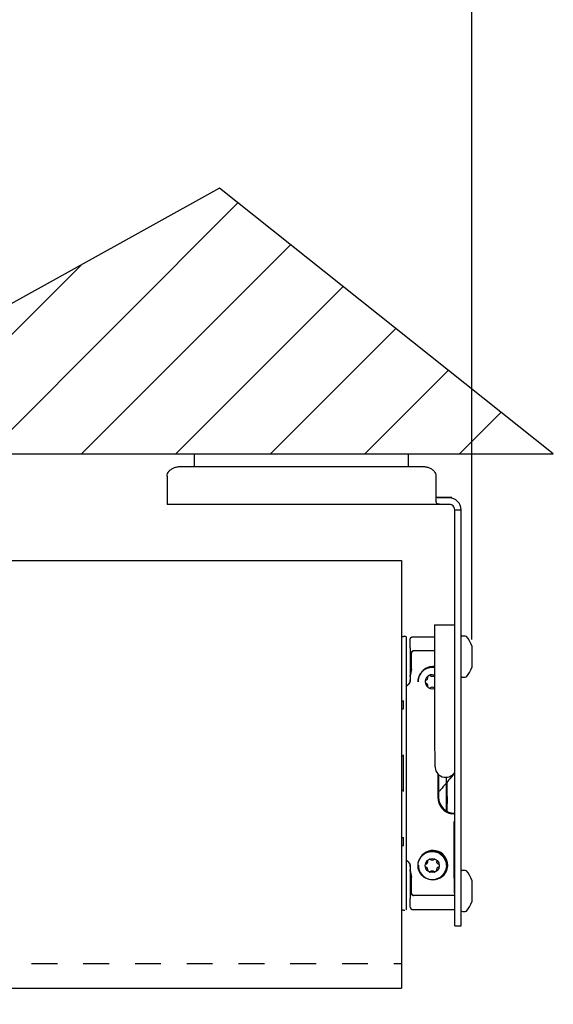
# Model space of a CAD drawing. Units: inches. Extents: x -7.3 to 49.4, y 11.7 to 47.1.
# Drawn here: x 21.3 to 26.3, y 32.8 to 42 of the extents above; entities that cross this region are included whole.
import ezdxf

# ---------------------------------------------------------------- set-up
doc = ezdxf.new("R2010")
doc.units = ezdxf.units.IN
doc.header["$LTSCALE"] = 1.209999999999997
doc.header["$MEASUREMENT"] = 0
doc.header["$PDMODE"] = 3
doc.header["$PDSIZE"] = 0.3125
doc.linetypes.add('HIDDEN', pattern=[0.2, 0.1, -0.1])
doc.layers.get('Defpoints').update_dxf_attribs({"linetype": 'CONTINUOUS'})
doc.layers.add('DRAWING', color=7, linetype='CONTINUOUS')
doc.styles.add('ROMAND', font='romand__.ttf')
doc.dimstyles.get("Standard").update_dxf_attribs({"dimtxt": 0.125, "dimasz": 0.125, "dimexe": 0.0625, "dimexo": 0.0625, "dimgap": 0.09, "dimtad": 0, "dimtih": 1, "dimtoh": 1, "dimzin": 4, "dimdsep": 46, "dimtxsty": 'ROMAND', "dimcen": 0.09, "dimadec": 0, "dimazin": 0, "dimtp": 0.001, "dimtm": 0.001, "dimtfac": 1, "dimtofl": 0, "dimtmove": 0, "dimatfit": 3, "dimfxl": 0, "dimtolj": 1, "dimtzin": 4, "dimarcsym": 0})

# ---------------------------------------------------------------- blocks, each defined once
blk = doc.blocks.new('*D13')
at = {"layer": 'Defpoints', "color": 0}
for p in [(25.48638292119585, 42.38560415962576), (4.723361164710415, 36.13576570917284), (25.48638292119585, 36.13576570917284)]:
    blk.add_point(p, dxfattribs=at)
at = {"layer": 'DRAWING', "color": 0, "lineweight": -2}
for p, q in [((4.723361164710415, 36.19826570917284), (4.723361164710415, 42.44810415962575)), ((4.848361164710415, 42.38560415962576), (13.98244356440957, 42.38560415962576)), ((25.36138292119585, 42.38560415962576), (16.22730052149669, 42.38560415962576)), ((25.48638292119585, 36.19826570917284), (25.48638292119585, 42.44810415962575))]:
    blk.add_line(p, q, dxfattribs=at)
at = {"layer": 'DRAWING', "color": 0}
for points in [[(4.848361164710415, 42.40643749295909), (4.848361164710415, 42.36477082629241), (4.723361164710415, 42.38560415962576)], [(25.36138292119585, 42.40643749295909), (25.36138292119585, 42.36477082629241), (25.48638292119585, 42.38560415962576)]]:
    blk.add_solid(points, dxfattribs=at)
at = {"layer": 'DRAWING', "color": 0, "insert": (15.10487204295313, 42.38560415962576), "char_height": 0.125, "attachment_point": 5, "style": 'ROMAND'}
blk.add_mtext('\\A1;BRACKET TO BRACKET', dxfattribs=at)

msp = doc.modelspace()

# ---------------------------------------------------------------- hatches: boundary and pattern name
at = {"layer": 'DRAWING'}
h = msp.add_hatch(dxfattribs=at)
h.set_pattern_fill('ANSI31', color=256, scale=5, style=0)
h.set_pattern_definition([(45, (-0.1199999999999992, 43.37899255845378), (-0.4419417382415922, 0.4419417382415923), [])])
h.paths.add_polyline_path([(23.1267311411613, 40.41913557643844), (21.08712857499714, 39.28685547109865), (17.68779085142246, 40.8720475367556), (13.3819632495096, 41.85335692047404), (11.34236051339383, 40.49462083497568), (7.640859553690305, 40.49462083497568), (2.353000966991699, 41.47593021869411), (-3.237021025787377, 40.04170887465851), (-3.010398556202824, 36.56938340237537), (-3.916888604492634, 30.90798328477019), (-3.161480259243055, 25.54852440586083), (-3.237021025787379, 20.71746295035275), (-4.294592777117431, 18.45290284194663), (-3.387560753178285, 15.69135419692087), (-2.483545285146206, 14.01622093225305), (0.0973611647123409, 12.32452847398916), (0.0973611647123445, 37.93466281384836), (26.2500344927243, 37.93466281384836)])

# ---------------------------------------------------------------- linework, layer by layer
for p, q in [((23.1267311411613, 40.41913557643844), (21.08712857499714, 39.28685547109865)), ((26.2500344927243, 37.93466281384836), (23.1267311411613, 40.41913557643844)), ((0.0973611647123445, 37.93466281384836), (26.2500344927243, 37.93466281384836)), ((22.89488292099585, 37.81466281314835), (22.89488292099585, 37.93466281384836)), ((24.89488292099585, 37.81466281314835), (24.89488292099585, 37.93466281384836)), ((24.83038292119585, 36.93466281384834), (24.83038292119585, 32.93466281384836))]:
    msp.add_line(p, q, dxfattribs=at)
at = {"layer": 'DRAWING', "linetype": 'Continuous'}
for p, q in [((22.76238292099586, 37.81466281254834), (25.02738292099585, 37.81466281374835)), ((22.63738292109585, 37.72627446484835), (22.63738292119585, 37.46110942184834)), ((25.15238292109585, 37.72627446624835), (25.15238292119585, 37.49561241854835)), ((25.30038292119585, 37.52610942334835), (25.15930521659585, 37.52610942324834)), ((25.27738292109585, 37.52110942334834), (25.21488292119585, 37.52110942324835)), ((25.30038292119585, 37.52110942334834), (25.28207709499585, 37.52110942334834)), ((25.30038292119585, 37.52110942334834), (25.30038292119585, 37.52610942334835)), ((25.27738292119585, 37.46110942334835), (22.63738292119585, 37.46110942184834)), ((25.32738292119585, 37.41110942334834), (25.38738292119585, 37.41110942334834)), ((25.32738292119586, 33.51807160854835), (25.32738292119585, 37.41110942334834)), ((25.38738292119585, 33.51807160854835), (25.38738292119585, 37.41110942334834)), ((5.397283621212341, 36.93466281384836), (24.83038292119585, 36.93466281384834)), ((25.13821390349586, 36.33412896605029), (25.32738579509585, 36.33420597735029)), ((25.13821390349586, 36.33412896605029), (25.13862100029585, 35.3341290489503)), ((24.83038292119585, 36.2263157364903), (24.84738292119585, 36.22662118705029)), ((24.84738292119585, 36.2273646268503), (24.86212113519585, 36.2276218833503)), ((24.84738292119585, 36.22662118705029), (24.84738292119585, 36.2273646268503)), ((24.87738292119586, 33.6806523897503), (24.87738292119586, 36.2126241679503)), ((24.91238292119585, 36.1182838194503), (24.91238292119585, 36.20163822295029)), ((24.93238597609585, 36.2216382788503), (25.13825969809585, 36.2216382788503)), ((25.48638292119585, 36.13651813970031), (25.48638292119585, 35.93651826260031)), ((24.92221012279585, 35.91839439635029), (24.92221012279585, 36.06844437045029)), ((25.13831304209585, 36.0906033132503), (24.94205901719585, 36.0906033132503)), ((24.91238292119585, 35.9669927382503), (24.91238292119585, 35.8196436884503)), ((24.92221012279585, 35.9208943963503), (24.91270159639585, 35.8732355492503)), ((24.91270159639585, 35.8707355492503), (24.92221012279585, 35.91839439635029)), ((24.83038292119585, 35.62447754849744), (24.84738292119585, 35.6244159718503)), ((24.84738292119585, 35.5488434940503), (24.84738292119585, 35.6244159718503)), ((24.83038292119585, 35.54847646684316), (24.84738292119585, 35.5488434940503)), ((24.84738292119585, 35.1066382788503), (24.83038292119585, 35.10693501494316)), ((24.84738292119585, 34.7753022016503), (24.84738292119585, 35.1179743559503)), ((25.17005179399586, 34.9402324091503), (25.17005179399586, 34.72163827885029)), ((25.17703077339585, 34.9334684142503), (25.17703077339585, 34.72163827885029)), ((25.24970233159585, 34.5939559317503), (25.24957424369585, 34.9085932730503)), ((25.24959601569585, 34.8551120338503), (25.24970231539585, 34.5939955455503)), ((25.25778263549585, 34.7294785711503), (25.25778263549585, 34.86498761805029)), ((24.84738292119585, 34.7866382788503), (24.83038292119585, 34.78634154273315)), ((25.25778263549585, 34.5889183439503), (25.25778263549585, 34.6637979864503)), ((25.32301915499585, 34.17523954925029), (25.32301915499585, 34.4588750566503)), ((24.83038292119585, 34.34480009078173), (24.84738292119585, 34.3444330635503)), ((24.83038292119585, 34.26879900910315), (24.84738292119585, 34.2688605857503)), ((24.84738292119585, 34.2688605857503), (24.84738292119585, 34.3444330635503)), ((24.91238292119585, 34.0736388311503), (24.91238292119585, 33.9262838194503)), ((24.92221012279585, 33.97488216125029), (24.91270159639585, 34.0225410083503)), ((24.91270159639585, 34.0200410083503), (24.92221012279585, 33.9723821612503)), ((24.92221012279585, 33.8248321882503), (24.92221012279585, 33.97488216125029)), ((25.48638292119585, 33.94451813970031), (25.48638292119585, 33.7445182626003)), ((24.91238292119585, 33.69163833455031), (24.91238292119585, 33.77499273825029)), ((25.32738292119585, 33.8026732443503), (24.94205901719585, 33.8026732443503)), ((24.83038292119585, 33.6669608211103), (24.84738292119585, 33.6666553705503)), ((24.84738292119585, 33.6659119307503), (24.84738292119585, 33.6666553705503)), ((24.84738292119585, 33.6659119307503), (24.86212113519585, 33.66565467425029)), ((24.93238597609585, 33.67163827885029), (25.32738292119585, 33.67163827885029)), ((25.32738292119585, 33.51807160854834), (25.38738292119585, 33.51807160854834)), ((5.397283621212341, 32.93466281384836), (24.83038292119585, 32.93466281384836))]:
    msp.add_line(p, q, dxfattribs=at)
at = {"layer": 'DRAWING', "linetype": 'HIDDEN', "ltscale": 2}
msp.add_line((5.397283621212341, 33.16766540082125), (24.83038292119585, 33.16766540082126), dxfattribs=at)
at = {"layer": 'DRAWING', "linetype": 'Continuous'}
for radius in [0.1325543362, 0.066]:
    msp.add_circle((25.11693018779586, 34.0820424483503), radius, dxfattribs=at)
for centre, radius, start, end in [((25.27738292129585, 37.41110942334834), 0.11, 1.62999214e-08, 90.00000007950001), ((25.27738292129585, 37.41110942334834), 0.05, 1.62999214e-08, 90.00000010810002), ((24.86238292119585, 36.2126241679503), 0.015, 0, 91.00000000020006), ((25.39238292119585, 36.22189466950032), 0.005, 99.28179925069993, 180), ((25.41238292119584, 36.09951820120031), 0.129, 79.59251020079999, 99.28179909299998), ((25.43478323819584, 36.22147813640031), 0.005, 41.56641992440001, 79.59250964080012), ((25.27281637519585, 36.07784688030031), 0.2214791039, 15.36141496580003, 41.56642194940002), ((25.11693018779586, 35.8020424483503), 0.135, 80.82708023030004, 180.0233249256999), ((25.11693018779586, 35.8020424483503), 0.1325543362, 80.68259428700001, 180.0233249256999), ((25.12488292119585, 35.8066382788503), 0.1375, 84.36037882349999, 137.6940671708999), ((25.27281637519585, 35.99518952200031), 0.2214791039, 318.4335780506, 344.6385850341999), ((25.11693018779586, 35.8020424483503), 0.066, 70.96722242900003, 289.0794274224), ((25.05130542599585, 35.8398953097503), 0.025, 279.9678301155, 20.0788197359), ((25.07948206279585, 35.8501946853503), 0.005, 127.872310153, 200.0788197359), ((25.09390718969585, 35.85853086795029), 0.005, 39.96783011549999, 112.1743463157999), ((25.11689934649585, 35.8778015898503), 0.025, 219.9678301155, 320.0788197359), ((25.13990718589585, 35.85854959445029), 0.005, 107.8403141520999, 140.0788197359001), ((25.39238292119585, 35.85114173280031), 0.005, 180, 260.7182007493001), ((25.41238292119584, 35.97351820120032), 0.129, 260.718200907, 280.4074897991999), ((25.43478323819584, 35.85155826590031), 0.005, 280.4074903591999, 318.4335800756), ((25.05649828229585, 35.8103481568503), 0.005, 99.96783011549999, 172.1743509351), ((25.05650506479585, 35.7936875392503), 0.005, 187.8722989163, 260.0788197359), ((25.05133626729584, 35.76413616815029), 0.025, 339.9678301154999, 80.07881973590001), ((25.07952128049585, 35.7538597371503), 0.005, 159.9678301154999, 232.1743396985001), ((25.09395318979585, 35.74553530215029), 0.005, 247.8723035356, 320.0788197359), ((25.11696102909585, 35.7262833067503), 0.025, 39.96783011549999, 140.0788197359001), ((25.13995318599585, 35.7455540286503), 0.005, 219.9678301155, 252.2063356994001), ((25.24353329799585, 35.0091717314503), 0.10078, 176.4233249256999, 326.3241575039999), ((25.17938292119584, 34.6966382788503), 0.085, 22.72797184689996, 34.21711235880013), ((25.14561292119585, 34.6966382788503), 0.11, 341.2337457181999, 18.82192828299979), ((25.14561292119585, 34.6966382788503), 0.1085425021, 343.929174496, 16.11878877899987), ((25.32738292119585, 34.72163827885029), 0.1573311273, 180, 260.1239271348999), ((25.32738292119585, 34.72163827885029), 0.1503521479, 180, 269.8669656246001), ((25.17938292119584, 34.6966382788503), 0.085, 325.8291730523, 337.2720281531001), ((25.11693018779586, 34.0820424483503), 0.135, 0.0233249256998569, 180.0233249256999), ((25.12488292119585, 34.0866382788503), 0.1375, 180, 137.6940671708999), ((25.05649828229585, 34.0903481568503), 0.005, 99.96783011549999, 172.1743509352), ((25.05130542599585, 34.1198953097503), 0.025, 279.9678301155, 20.0788197359), ((25.07948206279585, 34.1301946853503), 0.005, 127.872310153, 200.0788197359), ((25.09390718969585, 34.13853086795029), 0.005, 39.96783011549999, 112.1743463157999), ((25.11689934649585, 34.1578015898503), 0.025, 219.9678301155, 320.0788197359), ((25.13990718589585, 34.1385495944503), 0.005, 67.87230353560004, 140.0788197359001), ((25.15433909519585, 34.1302251594503), 0.005, 339.9678301155998, 52.17433969849997), ((25.18252410839585, 34.1199487284503), 0.025, 159.9678301154999, 260.0788197359), ((25.17735531089585, 34.09039735735031), 0.005, 7.872298916299965, 80.07881973590001), ((25.05650506479585, 34.0736875392503), 0.005, 187.8722989163, 260.0788197359), ((25.05133626729584, 34.0441361681503), 0.025, 339.9678301154999, 80.07881973590001), ((25.07952128049585, 34.0338597371503), 0.005, 159.9678301156001, 232.1743396985001), ((25.09395318979585, 34.0255353021503), 0.005, 247.8723035356, 320.0788197359), ((25.11696102909585, 34.00628330675029), 0.025, 39.96783011549999, 140.0788197359001), ((25.13995318599585, 34.0255540286503), 0.005, 219.9678301155, 292.1743463158), ((25.15437831279585, 34.03389021125029), 0.005, 307.8723101529999, 20.0788197359), ((25.18255494969585, 34.0441895868503), 0.025, 99.96783011549999, 200.0788197359), ((25.17736209339585, 34.0737367397503), 0.005, 279.9678301155, 352.1743509352), ((25.39238292119585, 34.02989466950031), 0.005, 99.28179925079986, 180), ((25.41238292119584, 33.9075182012003), 0.129, 79.59251020079999, 99.28179909299998), ((25.43478323819584, 34.02947813640031), 0.005, 41.56641992440001, 79.59250964080012), ((25.27281637519585, 33.88584688030031), 0.2214791039, 15.36141496580003, 41.56642194940002), ((25.27281637519585, 33.80318952200032), 0.2214791039, 318.4335780506, 344.6385850341999), ((24.86238292119585, 33.6806523897503), 0.015, 302.2309526354947, 0), ((25.39238292119593, 33.65914173287407), 0.005, 180, 260.7182007492001), ((25.41238292119584, 33.78151820120031), 0.129, 260.718200907, 280.4074897991999), ((25.43478323819584, 33.65955826590031), 0.005, 280.4074903591999, 318.4335800756)]:
    msp.add_arc(centre, radius, start, end, dxfattribs=at)
for points, start_tangent, end_tangent in [([(22.63738292109585, 37.72627446484835), (22.64164219279585, 37.74915105254834), (22.65412974559585, 37.77046863864835), (22.67399457339585, 37.78877446484834), (22.69988292109585, 37.80282101934834), (22.73003054039585, 37.81165105254834), (22.76238292099586, 37.81466281254834)], (-5.940049e-10, 1), (1, 5.940049e-10)), ([(25.02738292099585, 37.81466281374835), (25.05973530169586, 37.81165105384835), (25.08988292109585, 37.80282102064835), (25.11577126869585, 37.78877446614834), (25.13563609649585, 37.77046864004834), (25.14812364939585, 37.74915105394835), (25.15238292109585, 37.72627446624835)], (1, 5.940049e-10), (5.940049e-10, -1)), ([(25.15744016309585, 37.52709036154835), (25.15422101199585, 37.53037170184835), (25.15238292119585, 37.53679260294835)], (-0.8117385495314172, 0.584020998941503), (1e-16, 1)), ([(25.16142366959585, 37.46948265074835), (25.15463185689585, 37.48019804554834), (25.15238292119585, 37.49561241854835)], (-0.7399397846904244, 0.672673111572247), (1e-16, 1)), ([(25.15991608519585, 37.52559730924834), (25.15744016309585, 37.52709036154835)], (-0.8917151274628446, 0.4525970961616114), (-0.8117385540783976, 0.5840209926215947)), ([(25.21488292119585, 37.52110942324835), (25.19708524679585, 37.52113786624835), (25.18180139849585, 37.52149058644834), (25.16927325419585, 37.52275916854835), (25.15991608519585, 37.52559730924834)], (-1, 1e-16), (-0.8917151257609438, 0.452597099514728)), ([(25.21488292119585, 37.46110942324835), (25.19995479649586, 37.46114006424834), (25.18530037969585, 37.46162738854835), (25.17207722969585, 37.46378439754834), (25.16142366959585, 37.46948265074835)], (-1, 1e-16), (-0.7399397845260464, 0.6726731117530627)), ([(24.91238292119585, 36.2016382292503), (24.91243389689585, 36.20306515605029), (24.91258656199585, 36.2044847958503), (24.91284013559585, 36.2058899149503), (24.91319332259586, 36.2072733527503), (24.91364432029586, 36.20862805925029), (24.91419082749585, 36.2099471313503), (24.91483005639585, 36.2112238473503), (24.91555874669585, 36.21245170205029), (24.91637318239585, 36.2136244393503), (24.91726921039585, 36.21473608435029), (24.91824226239585, 36.2157809739503), (24.91928737739585, 36.2167537855503), (24.92039922769585, 36.2176495638503), (24.92157214589585, 36.2184637469503), (24.92280015369586, 36.2191921884503), (24.92407699249585, 36.21983117935029), (24.92539615539585, 36.2203774665503), (24.92675092029585, 36.22082826935029), (24.92813438409585, 36.22118129355029), (24.92953949799586, 36.22143474335029), (24.93095910329585, 36.22158732985029), (24.93238596769585, 36.2216382778503)], (1e-16, 1), (1, -1e-16)), ([(24.91246266029585, 36.1181464519503), (24.91238292119585, 36.1182838194503)], (-0.1931221661805631, 0.9811747188598609), (-0.9999619212767962, -0.0087267403088742)), ([(24.91246266029585, 35.9671301056503), (24.91254210859585, 35.96754309535029), (24.91262097699585, 35.9682302050503), (24.91269897609586, 35.9691889091503), (24.91277582289585, 35.9704157271503), (24.91285123479585, 35.97190614205029), (24.91292493849585, 35.9736547485503), (24.91299666299585, 35.9756551076503), (24.91306614839585, 35.9778999633503), (24.91313313919585, 35.9803810572503), (24.91319739259585, 35.9830893813503), (24.91325867289585, 35.98601498815029), (24.91331675739585, 35.9891472417503), (24.91337143349586, 35.99247465975029), (24.91342250249585, 35.9959851284503), (24.91346977749585, 35.9996658029503), (24.91351308659585, 36.00350326705029), (24.91355227169585, 36.0074835019503), (24.91358718989585, 36.0115919864503), (24.91361771399585, 36.0158137291503), (24.91364373279585, 36.0201333204503), (24.91366515139585, 36.0245350090503), (24.91368189179585, 36.0290027273503), (24.91369389299585, 36.0335201872503), (24.91370111119585, 36.0380709023503), (24.91370352019585, 36.0426382788503), (24.91370111119585, 36.04720565525029), (24.91369389299585, 36.0517563704503), (24.91368189179585, 36.0562738302503), (24.91366515139585, 36.0607415485503), (24.91364373279585, 36.0651432372503), (24.91361771399585, 36.0694628284503), (24.91358718989585, 36.0736845711503), (24.91355227169585, 36.0777930556503), (24.91351308659585, 36.0817732905503), (24.91346977749585, 36.0856107546503), (24.91342250249585, 36.08929142915029), (24.91337143349586, 36.0928018978503), (24.91331675739585, 36.0961293158503), (24.91325867289585, 36.0992615694503), (24.91319739259585, 36.1021871763503), (24.91313313919585, 36.1048955003503), (24.91306614839585, 36.1073765942503), (24.91299666299585, 36.1096214499503), (24.91292493849585, 36.1116218090503), (24.91285123479585, 36.1133704155503), (24.91277582289585, 36.1148608305503), (24.91269897609586, 36.1160876485503), (24.91262097699585, 36.1170463525503), (24.91254210859585, 36.11773346235029), (24.91246266029585, 36.1181464519503)], (0.193122166821554, 0.9811747187336962), (-0.1931221668215538, 0.9811747187336962)), ([(24.94205901719585, 36.0906033132503), (24.93613182269585, 36.0895997221503), (24.93063315669585, 36.0865859780503), (24.92619022679586, 36.0817878028503), (24.92325565039585, 36.07556956945029), (24.92221012279585, 36.06844436995029)], (-1, -3.0396384e-09), (-1e-16, -1)), ([(24.92221012279585, 36.06844436965029), (24.92227997379585, 36.0703116163503), (24.92248853149585, 36.0721606335503), (24.92283191359585, 36.07397138395029), (24.92324180419585, 36.07552357835029)], (1e-16, 1), (0.2873300986784988, 0.957831621107491)), ([(24.92324180419585, 36.07552357835029), (24.92326480389585, 36.07559978975029)], (0.2873300223936962, 0.9578316439913844), (0.2905041759046351, 0.9568737240524317)), ([(24.92326480389585, 36.07559978975029), (24.92330397099586, 36.0757275190503), (24.92390086659585, 36.07742516765031), (24.92461603949585, 36.0790520007503), (24.92543919639585, 36.0805924053503), (24.92614865279585, 36.0817258540503)], (0.2905044401032968, 0.9568736438424198), (0.5558607486703241, 0.8312754225211202)), ([(24.92614865279585, 36.0817258540503), (24.92621981629585, 36.0818316137503)], (0.5558606248013355, 0.8312755053503437), (0.5606627043860616, 0.8280442813705725)), ([(24.92621981629585, 36.0818316137503), (24.92635900689585, 36.0820347242503), (24.92737165299585, 36.08338031435029), (24.92846758499585, 36.0846215573503), (24.92963426949585, 36.0857500411503), (24.93057921809585, 36.0865435873503)], (0.5606627754271014, 0.8280442332692015), (0.7852105818570202, 0.6192288285761247)), ([(24.93057921809585, 36.0865435873503), (24.93067175259585, 36.0866161194503)], (0.7852103134749765, 0.6192291688967252), (0.7888538146707907, 0.6145808808280177)), ([(24.93067175259585, 36.0866161194503), (24.93085900239585, 36.0867602207503), (24.93214120619585, 36.0876567126503), (24.93347455819586, 36.0884378438503), (24.93484778329585, 36.0890996861503), (24.93609939499585, 36.08958842905029)], (0.7888538474813436, 0.6145808387135748), (0.9441030614983774, 0.3296504349601121)), ([(24.93609939499585, 36.08958842905029), (24.93615351509585, 36.0896072315503)], (0.9441032426876376, 0.3296499160422882), (0.9451251247113126, 0.3267085836635243)), ([(24.93615351509585, 36.0896072315503), (24.93624912789585, 36.0896399886503), (24.93767862579586, 36.0900612798503), (24.93913130729585, 36.09036296615029), (24.94059568399585, 36.09054354385029), (24.94205901729585, 36.0906033132503)], (0.945125305668222, 0.3267080601784262), (1, -1.66250333e-08)), ([(24.91238292119585, 35.9669927382503), (24.91246266029585, 35.9671301056503)], (0.9999619212767962, -0.0087267403088744), (0.1931221661805632, 0.9811747188598609)), ([(24.91247462959585, 35.86682293225029), (24.91245606049585, 35.86556108245029), (24.91243942299585, 35.8642204259503), (24.91242474449585, 35.8628038069503), (24.91241212559585, 35.86131947935029), (24.91240169829585, 35.8597825365503), (24.91239353669585, 35.85820619985029), (24.91238765029586, 35.8565924566503), (24.91238410179585, 35.85495508515029), (24.91238292119585, 35.8533116573503)], (-0.0159905834341702, -0.9998721424469407), (-1e-16, -1)), ([(24.91238292119585, 35.8508116553503), (24.91238527739585, 35.8533116476503)], (1e-16, 1), (0.0020137498756581, 0.9999979724036636)), ([(24.91238527739585, 35.8533116476503), (24.91239820529585, 35.8566647029503)], (0.0020137678900203, 0.9999979723673871), (0.005929502015812799, 0.9999824203484001)), ([(24.91239820529585, 35.8566647029503), (24.91244272429585, 35.8620056817503), (24.91251230539585, 35.86635361945029), (24.91260114709585, 35.8693530216503), (24.91270159639585, 35.8707355492503)], (0.0059295046436899, 0.999982420332818), (0.1956562379420643, 0.9806725429797444)), ([(24.91270159639585, 35.8732355492503), (24.91267311809585, 35.8730248959503), (24.91264495239585, 35.8726796035503), (24.91261740269585, 35.8722029278503), (24.91259069999585, 35.8715995984503), (24.91256488009585, 35.8708703620503), (24.91254016829585, 35.8700206609503), (24.91251681479585, 35.86905934415029), (24.91249495239585, 35.86799281395029), (24.91247462959585, 35.86682293225029)], (-0.1956562397445955, -0.9806725426201172), (-0.0159905736956769, -0.9998721426026846)), ([(24.87738957159585, 35.7651000934503), (24.87793886649586, 35.7653553267503), (24.88129616209585, 35.7670667351503)], (0.9089958302209294, 0.4168052070703574), (0.8762247203270019, 0.4819027282428138)), ([(24.87892720069585, 35.76583170215029), (24.87758252219585, 35.76518904475029)], (-0.8968313879936253, -0.4423725370199056), (-0.907531224004497, -0.4199846157383618)), ([(24.88259751529585, 35.7678035957503), (24.88240789179585, 35.7676935095503), (24.87892720069585, 35.76583170215029)], (-0.8639014464126027, -0.5036608887795567), (-0.8968313751835228, -0.4423725629901015)), ([(24.88129616209585, 35.7670667351503), (24.88224732809585, 35.76760117415029)], (0.8762247095618573, 0.4819027478166513), (0.8673182762929528, 0.497753962925682)), ([(24.88224732809585, 35.76760117415029), (24.88259745979585, 35.7678036862503)], (0.8673182417149661, 0.4977540231765685), (0.8639440970482338, 0.5035877254019524)), ([(24.88259745979585, 35.7678036862503), (24.88453780549586, 35.7689844512503), (24.88765427619585, 35.7711028452503), (24.89062999679585, 35.7734113076503), (24.89345651259585, 35.7759032750503), (24.89466011969585, 35.7770655406503)], (0.8639440915568357, 0.5035877348228746), (0.7095987956061338, 0.7046059531925091)), ([(24.89497919079585, 35.77738461585029), (24.89482026949585, 35.77722501745029), (24.88259751529585, 35.7678035957503)], (-0.7042629900665033, -0.7099391810729905), (-0.863901453218208, -0.5036608771062809)), ([(24.89466011969585, 35.7770655406503), (24.89497911899585, 35.7773846860503)], (0.7095988423393617, 0.7046059061281263), (0.7042809130354641, 0.7099214009550164)), ([(24.89497911899585, 35.7773846860503), (24.89611951899585, 35.7785661196503), (24.89861153979585, 35.7813923527503), (24.90091996299585, 35.7843676615503), (24.90303824229585, 35.78748358605029), (24.90423113439585, 35.78944451745029)], (0.7042808807256757, 0.7099214330080946), (0.5032832931144444, 0.864121476918541)), ([(24.90443169059585, 35.7897913605503), (24.90434041479585, 35.7896327901503), (24.89497919079585, 35.77738461585029)], (-0.4975442472716214, -0.8674385984073545), (-0.7042629877738862, -0.7099391833472775)), ([(24.90423113439585, 35.78944451745029), (24.90443161989585, 35.78979140245029)], (0.5032831869803772, 0.8641215387333396), (0.4975022246507183, 0.8674627003321734)), ([(24.90443161989585, 35.78979140245029), (24.90495578729585, 35.7907245492503), (24.90666698669585, 35.79408103165029), (24.90816349289585, 35.7975366766503), (24.90944070179585, 35.80108079695029), (24.91036188949586, 35.8041973608503)], (0.4975021709393298, 0.8674627311364183), (0.2573782304384079, 0.966310740133004)), ([(24.91040804939585, 35.8043716491503), (24.90443169059585, 35.7897913605503)], (-0.254303795575071, -0.9671243868066366), (-0.4975442437274722, -0.8674386004402029)), ([(24.91036188949586, 35.8041973608503), (24.91040803179585, 35.80437165205029)], (0.2573781139182807, 0.966310771168297), (0.2544728506795514, 0.967079918242036)), ([(24.91040803179585, 35.80437165205029), (24.91049260749585, 35.80469676425029), (24.91131663729585, 35.80837720345029), (24.91190862899586, 35.8121089422503), (24.91226450229585, 35.8158701481503), (24.91238292119585, 35.8196376485503)], (0.2544726218434449, 0.9670799784568612), (2.59181412e-08, 0.9999999999999998)), ([(24.91238292119585, 35.8196374804503), (24.91040804939585, 35.8043716491503)], (-8.640465390000002e-07, -0.9999999999996269), (-0.2543037963408398, -0.9671243866052788)), ([(25.13862100029585, 35.3341290489503, 7.1399255172), (25.13910279559585, 35.2442342901503, 7.1270334751), (25.14006613659585, 35.16229879155031, 7.094171169400001), (25.14124988129585, 35.0879969207503, 7.0429779656), (25.14226335249585, 35.0326244700503, 6.974757941799999), (25.14277521519585, 35.0070700316503, 6.8899255172)], (0.0004070967924024, -0.9999999171360974), (0.0017282849386914, -0.0792701246340096, -0.996851674208194)), ([(25.32381626979585, 34.94825167855029, 6.545925517200001), (25.28182319949585, 34.8945051473503, 6.405632408699998), (25.19696324449585, 34.7936213145503, 6.313763452799997), (25.17703892079585, 34.7712728096503, 6.3014035021)], (-0.0900852037799339, -0.1203884921175919, -0.9886310065062598), (-0.6265304672567867, -0.6940408527707255, -0.3546362478431622)), ([(25.25778263549585, 34.7294785711503), (25.25775802239585, 34.7256290888503), (25.25773655639585, 34.7218621547503), (25.25771810349585, 34.7181601294503), (25.25770257399585, 34.7145085039503), (25.25768990909585, 34.7108947800503), (25.25768007599585, 34.7073087954503), (25.25767305759585, 34.7037419004503), (25.25766884769585, 34.7001869735503), (25.25766744469585, 34.6966377784503), (25.25766884839586, 34.6930885989503), (25.25767305899585, 34.6895337234503), (25.25768007799585, 34.6859669142503), (25.25768991139585, 34.68238103715029), (25.25770257619586, 34.6787674852503), (25.25771810529585, 34.6751160379503), (25.25773655729585, 34.6714142182503), (25.25775802269585, 34.6676474139503), (25.25778263549585, 34.6637979864503)], (-0.0067335704212784, -0.9999773292577095), (0.006733570421278202, -0.9999773292577098)), ([(25.32039480259585, 34.5648057707503), (25.31932975499585, 34.5647502453503), (25.31644723069585, 34.5648288042503), (25.31204467999585, 34.5651222146503), (25.30652117889585, 34.5657133083503), (25.30039784869585, 34.5666386353503)], (-0.7226733986070235, -0.6911896692990819), (-0.9851810387320886, 0.1715176985700403)), ([(25.32039480259585, 34.5648057707503), (25.32262034759585, 34.5669490028503), (25.32483133409585, 34.5691080322503), (25.32702772729585, 34.57128350445029)], (0.7226733971820085, 0.6911896707890065), (0.7079415143753041, 0.7062710614374634)), ([(25.32301915499585, 34.4588767012503), (25.32300501559586, 34.4656047107503), (25.32296660109585, 34.4719729971503), (25.32291132809585, 34.4777227539503), (25.32284565739586, 34.4828699950503), (25.32276862179585, 34.4878897852503), (25.32267615039585, 34.4933107495503)], (1.7975247609e-06, 0.9999999999983846), (-0.0177911944691484, 0.999841724174062)), ([(25.32670566469585, 33.8226001299503), (25.32565753389585, 33.8620702927503), (25.32474960189585, 33.9116459268503), (25.32401119889585, 33.9697226323503), (25.32346607519585, 34.0344288105503), (25.32313178959585, 34.1036809901503), (25.32301915499585, 34.17523954925029)], (-0.03258514430817799, 0.9994689631851582), (1e-16, 1)), ([(24.88129616209585, 34.1262098219503), (24.87793886649586, 34.1279212303503), (24.87738957159585, 34.12817646365029)], (-0.8762247150184619, 0.4819027378951229), (-0.9089958262497216, 0.4168052157310247)), ([(24.87758252219585, 34.12808751325029), (24.87892720089585, 34.1274448556503)], (0.9075312102660115, -0.4199846454254116), (0.8968313745043657, -0.4423725643669715)), ([(24.87892720089585, 34.1274448556503), (24.88129623579585, 34.1262099560503)], (0.896831367594099, -0.4423725783763026), (0.8762306057228593, -0.4818920269049397)), ([(24.88224732349586, 34.1256753855503), (24.88129616209585, 34.1262098219503)], (-0.8673183059062717, 0.4977539113255416), (-0.8762246979935584, 0.4819027688508312)), ([(24.88259746449585, 34.1254728681503), (24.88224732349586, 34.1256753855503)], (-0.8639440568461125, 0.5035877943718268), (-0.8673183269715279, 0.4977538746200879)), ([(24.88224739169585, 34.1256755016503), (24.88240789179585, 34.1255830483503), (24.89466018749585, 34.1162110924503)], (0.867292219460883, -0.4977993632605568), (0.7096144806878544, -0.7045901566145434)), ([(24.89466011629585, 34.1162110198503), (24.89345651259585, 34.1173732820503), (24.89062999679585, 34.1198652494503), (24.88765427619585, 34.12217371185029), (24.88453780549586, 34.1242921059503), (24.88259746449585, 34.1254728681503)], (-0.7095988527987813, 0.7046058955945895), (-0.8639440448378982, 0.5035878149728527)), ([(24.89497912159585, 34.1158918684503), (24.89466011629585, 34.1162110198503)], (-0.7042807437897937, 0.7099215688559511), (-0.7095989055834236, 0.7046058424359023)), ([(24.89466018749585, 34.1162110924503), (24.89482026949585, 34.1160515404503), (24.90423118029585, 34.1038320733503)], (0.7096144818741286, -0.7045901554198102), (0.503352904686083, -0.8640809298578943)), ([(24.90423113249585, 34.1038320429503), (24.90303824229585, 34.10579297105029), (24.90091996299585, 34.1089088955503), (24.89861153989585, 34.1118842043503), (24.89611951899585, 34.1147104374503), (24.89497912159585, 34.1158918684503)], (-0.5032833507775373, 0.8641214433342888), (-0.7042808365022419, 0.7099214768801564)), ([(24.90443162089585, 34.1034851529503), (24.90423113249585, 34.1038320429503)], (-0.4975021778427096, 0.867462727177232), (-0.5032833507820859, 0.8641214433316398)), ([(24.90423118029585, 34.1038320733503), (24.90434041479585, 34.1036437677503), (24.91036193539585, 34.08907920875029)], (0.5033529021934858, -0.8640809313099065), (0.2572291034507791, -0.9663504479938468)), ([(24.91036188889585, 34.0890791986503), (24.90944070189585, 34.0921957601503), (24.90816349299585, 34.0957398804503), (24.90666698669585, 34.0991955253503), (24.90495578729585, 34.1025520078503), (24.90443162089585, 34.1034851529503)], (-0.257378270599545, 0.9663107294360274), (-0.4975021423914024, 0.8674627475090588)), ([(24.91040803199585, 34.0889049046503), (24.91036188889585, 34.0890791986503)], (-0.2544727963941839, 0.96707993252643), (-0.2573785326438002, 0.9663106596401202)), ([(24.91036193539585, 34.08907920875029), (24.91238292119585, 34.07363907745029)], (0.2572291051310021, -0.9663504475465948), (8.669213835000004e-07, -0.9999999999996244)), ([(24.91238292119585, 34.07363890845029), (24.91226450239585, 34.0774064088503), (24.91190862909585, 34.0811676147503), (24.91131663739585, 34.0848993536503), (24.91049260749585, 34.0885797927503), (24.91040803199585, 34.0889049046503)], (-2.59181415e-08, 0.9999999999999998), (-0.2544726205674601, 0.9670799787926176)), ([(24.91238527749585, 34.0399649243503), (24.91238292119585, 34.0424649022503)], (-0.002013801474709199, 0.9999979722997544), (1e-16, 1)), ([(24.91238292119585, 34.0399649291503), (24.91238410169585, 34.0383215557503), (24.91238764979585, 34.0366842568503), (24.91239353559585, 34.0350706248503), (24.91240169689585, 34.0334942591503), (24.91241212419585, 34.0319572615503), (24.91242474259586, 34.0304729480503), (24.91243942039585, 34.0290563626503), (24.91245605789585, 34.0277156698503), (24.91247462719585, 34.0264537787503)], (-1e-16, -1), (0.0159902499305662, -0.999872147780484)), ([(24.91239820729585, 34.0366114832503), (24.91238527749585, 34.0399649243503)], (-0.005929714275063602, 0.9999824190897638), (-0.0020137747140142, 0.999997972353645)), ([(24.91270159639585, 34.0225410083503), (24.91260114269585, 34.0239236379503), (24.91251214689585, 34.0269302955503), (24.91244261109585, 34.0312804820503), (24.91239820729585, 34.0366114832503)], (-0.1956562394611855, 0.980672542676661), (-0.0059297179459705, 0.999982419067996)), ([(24.91247462719585, 34.0264537787503), (24.91249494929585, 34.02528390855029), (24.91251681109585, 34.0242173794503), (24.91254016519585, 34.0232560146503), (24.91256487719585, 34.0224062850503), (24.91259069619585, 34.0216770544503), (24.91261739839585, 34.0210737138503), (24.91264495009585, 34.0205969879503), (24.91267311709585, 34.0202516714503), (24.91270159639585, 34.0200410083503)], (0.0159902538901843, -0.9998721477171606), (0.1956562357588174, -0.9806725434153288)), ([(24.91246266029585, 33.9261464519503), (24.91238292119585, 33.9262838194503)], (-0.1931221661805631, 0.9811747188598609), (-0.9999619212767962, -0.0087267403088742)), ([(24.91246266029585, 33.77513010565031), (24.91254210859585, 33.77554309535029), (24.91262097699585, 33.7762302050503), (24.91269897609586, 33.7771889091503), (24.91277582289585, 33.7784157271503), (24.91285123479585, 33.77990614205029), (24.91292493849585, 33.7816547485503), (24.91299666299585, 33.78365510765031), (24.91306614839585, 33.7858999633503), (24.91313313919585, 33.78838105725029), (24.91319739259585, 33.7910893813503), (24.91325867289585, 33.7940149881503), (24.91331675739585, 33.7971472417503), (24.91337143349586, 33.80047465975029), (24.91342250249585, 33.8039851284503), (24.91346977749585, 33.8076658029503), (24.91351308659585, 33.81150326705031), (24.91355227169585, 33.8154835019503), (24.91358718989585, 33.81959198645029), (24.91361771399585, 33.8238137291503), (24.91364373279585, 33.82813332045031), (24.91366515139585, 33.8325350090503), (24.91368189179585, 33.8370027273503), (24.91369389299585, 33.8415201872503), (24.91370111119585, 33.84607090235031), (24.91370352019585, 33.8506382788503), (24.91370111119585, 33.8552056552503), (24.91369389299585, 33.8597563704503), (24.91368189179585, 33.86427383025031), (24.91366515139585, 33.8687415485503), (24.91364373279585, 33.8731432372503), (24.91361771399585, 33.87746282845031), (24.91358718989585, 33.8816845711503), (24.91355227169585, 33.8857930556503), (24.91351308659585, 33.8897732905503), (24.91346977749585, 33.8936107546503), (24.91342250249585, 33.8972914291503), (24.91337143349586, 33.9008018978503), (24.91331675739585, 33.90412931585031), (24.91325867289585, 33.90726156945031), (24.91319739259585, 33.91018717635029), (24.91313313919585, 33.9128955003503), (24.91306614839585, 33.9153765942503), (24.91299666299585, 33.9176214499503), (24.91292493849585, 33.91962180905031), (24.91285123479585, 33.9213704155503), (24.91277582289585, 33.92286083055029), (24.91269897609586, 33.9240876485503), (24.91262097699585, 33.9250463525503), (24.91254210859585, 33.9257334623503), (24.91246266029585, 33.9261464519503)], (0.193122166821554, 0.9811747187336962), (-0.1931221668215538, 0.9811747187336962)), ([(24.92221012279585, 33.8248321878503), (24.92325565039585, 33.8177069883503), (24.92619022679586, 33.8114887548503), (24.93063315669585, 33.80669057955031), (24.93613182259585, 33.8036768353503), (24.94205901719585, 33.8026732443503)], (-1e-16, -1), (1, -3.0396386e-09)), ([(24.92324189489585, 33.8177526775503), (24.92283169369585, 33.81930613475031), (24.92248843059585, 33.8211165924503), (24.92227994849585, 33.8229652778503), (24.92221012279585, 33.8248321881503)], (-0.287342682255637, 0.9578278461989588), (1e-16, 1)), ([(24.92326473779585, 33.8176769857503), (24.92324189489585, 33.8177526775503)], (-0.2904952317239328, 0.9568764394349244), (-0.287342199740533, 0.9578279909505004)), ([(24.92614890509585, 33.8115503265503), (24.92543817589585, 33.8126858970503), (24.92461529239585, 33.8142260939503), (24.92390032629585, 33.81585275855029), (24.92330360239585, 33.81755022915029), (24.92326473779585, 33.8176769857503)], (-0.5558778591410451, 0.8312639807646958), (-0.2904953711358172, 0.95687639711128)), ([(24.92621959619585, 33.81144526915031), (24.92614890509585, 33.8115503265503)], (-0.5606480520191256, 0.8280542021915958), (-0.555878027940585, 0.831263867886056)), ([(24.93057949299585, 33.80673275365031), (24.92963162489585, 33.80752887965031), (24.92846519619585, 33.8086575006503), (24.92736973609585, 33.8098985940503), (24.92635759519585, 33.8112438693503), (24.92621959619585, 33.81144526915031)], (-0.785221453419201, 0.6192150426873023), (-0.5606480120976082, 0.8280542292211304)), ([(24.93067148189585, 33.80666064935029), (24.93057949299585, 33.80673275365031)], (-0.7888429709688871, 0.6145947991587462), (-0.7852214692110685, 0.6192150226617655)), ([(24.93609916139585, 33.8036882104503), (24.93484880239585, 33.8041764306503), (24.93347511989585, 33.80483841485031), (24.93214071769585, 33.8056201584503), (24.93085697849585, 33.8065178757503), (24.93067148189585, 33.80666064935029)], (-0.944098622976855, 0.3296631463982689), (-0.7888432554386324, 0.6145944340367723)), ([(24.93615368729585, 33.8036692668503), (24.93609916139585, 33.8036882104503)], (-0.945128595364372, 0.326698543346262), (-0.9440986725834463, 0.3296630043334782)), ([(24.94205901729585, 33.8026732443503), (24.94059594419585, 33.80273299275029), (24.93913182799585, 33.8029135056503), (24.93767939599585, 33.80321508485029), (24.93625011259585, 33.8036362349503), (24.93615368729585, 33.8036692668503)], (-1, -1.66255347e-08), (-0.9451285345743874, 0.3266987192097195)), ([(24.91238292119585, 33.77499273825029), (24.91246266029585, 33.77513010565031)], (0.9999619212767962, -0.0087267403088744), (0.1931221661805632, 0.9811747188598609)), ([(24.91238292119585, 33.69163832825029), (24.91243389689585, 33.69021140155029), (24.91258656199585, 33.6887917617503), (24.91284013559585, 33.6873866426503), (24.91319332259586, 33.68600320485031), (24.91364432029586, 33.6846484982503), (24.91419082749585, 33.6833294262503), (24.91483005639585, 33.6820527101503), (24.91555874669585, 33.6808248554503), (24.91637318229585, 33.67965211815029), (24.91726921039585, 33.6785404731503), (24.91824226229585, 33.6774955835503), (24.91928737739585, 33.67652277205031), (24.92039922769585, 33.6756269936503), (24.92157214589585, 33.6748128105503), (24.92280015369586, 33.67408436905029), (24.92407699249585, 33.67344537815031), (24.92539615539585, 33.6728990909503), (24.92675092029585, 33.67244828815029), (24.92813438409585, 33.6720952638503), (24.92953949799586, 33.6718418141503), (24.93095910329585, 33.6716892276503), (24.93238596769585, 33.6716382797503)], (-1e-16, -1), (1, -1e-16))]:
    msp.add_spline(points, degree=3, dxfattribs=dict(at, start_tangent=start_tangent, end_tangent=end_tangent))

# ---------------------------------------------------------------- dimensions: what is measured, and where the dimension line sits
at = {"layer": 'DRAWING'}
dim = msp.add_linear_dim(base=(25.48638292119585, 42.38560415962576), p1=(4.723361164710415, 36.13576570917284), p2=(25.48638292119585, 36.13576570917284), text='BRACKET TO BRACKET', dimstyle='Standard', override={"dimpost": ' in\\X'}, dxfattribs=at)
dim.commit()
dim.dimension.update_dxf_attribs({"geometry": '*D13', "text_midpoint": (15.10487204295313, 42.38560415962576)})

doc.saveas('drawing.dxf')
